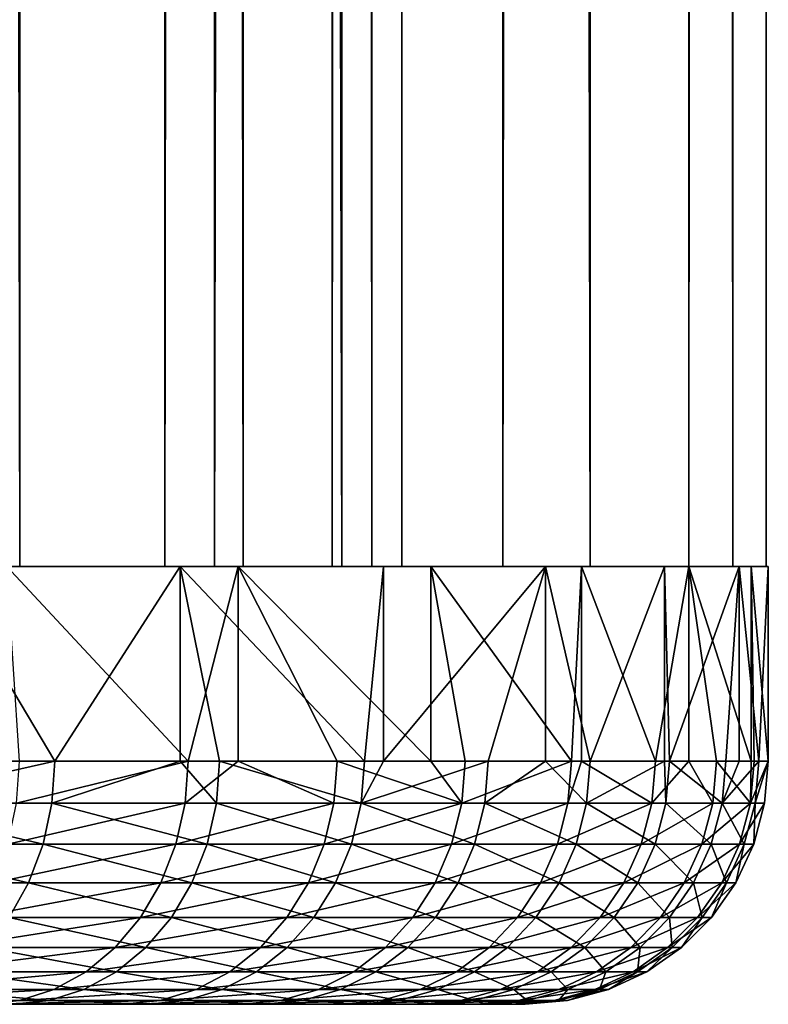
# Model space of a CAD drawing. Extents: x 0 to 650, y 0 to 665.
# Drawn here: x 647 to 650, y 0 to 4 of the extents above; entities that cross this region are included whole.
import ezdxf

# ---------------------------------------------------------------- set-up
doc = ezdxf.new("R2010")
doc.units = 0
doc.header["$MEASUREMENT"] = 0
doc.layers.get('0').update_dxf_attribs({"linetype": 'CONTINUOUS'})

msp = doc.modelspace()

# ---------------------------------------------------------------- linework, layer by layer
for points in [[(645.638123, 1.800001, 61.353588), (645.638123, 648.799988, 61.353588), (646.9198, 1.800001, 59.38002)], [(646.9198, 1.800001, 59.38002), (645.638123, 648.799988, 61.353588), (646.9198, 648.799988, 59.38002)], [(646.147217, 1.800001, 43.005199), (646.147217, 648.799988, 43.005199), (647.720703, 648.799988, 45.093369)], [(646.147217, 1.800001, 43.005199), (647.720703, 648.799988, 45.093369), (647.720703, 1.800001, 45.093369)], [(647.517029, 1.800001, 47.98497), (647.517029, 648.799988, 47.98497), (646.448608, 1.800001, 45.888248)], [(646.448608, 1.800001, 45.888248), (647.517029, 648.799988, 47.98497), (646.448608, 648.799988, 45.888248)], [(648.244202, 1.800001, 60.084229), (648.244202, 648.799988, 60.084229), (646.82019, 648.799988, 62.277081)], [(648.244202, 1.800001, 60.084229), (646.82019, 648.799988, 62.277081), (646.82019, 1.800001, 62.277081)], [(646.9198, 1.800001, 59.38002), (646.9198, 648.799988, 59.38002), (647.839172, 1.800001, 57.21389)], [(647.839172, 1.800001, 57.21389), (646.9198, 648.799988, 59.38002), (647.839172, 648.799988, 57.21389)], [(648.205017, 1.800001, 50.235352), (648.205017, 648.799988, 50.235352), (647.517029, 1.800001, 47.98497)], [(647.517029, 1.800001, 47.98497), (648.205017, 648.799988, 50.235352), (647.517029, 648.799988, 47.98497)], [(647.720703, 1.800001, 45.093369), (647.720703, 648.799988, 45.093369), (648.907776, 648.799988, 47.423061)], [(647.720703, 1.800001, 45.093369), (648.907776, 648.799988, 47.423061), (648.907776, 1.800001, 47.423061)], [(647.839172, 1.800001, 57.21389), (647.839172, 648.799988, 57.21389), (648.368591, 1.800001, 54.92099)], [(648.368591, 1.800001, 54.92099), (647.839172, 648.799988, 57.21389), (648.368591, 648.799988, 54.92099)], [(648.491821, 1.800001, 52.571011), (648.491821, 648.799988, 52.571011), (648.205017, 1.800001, 50.235352)], [(648.205017, 1.800001, 50.235352), (648.491821, 648.799988, 52.571011), (648.205017, 648.799988, 50.235352)], [(649.265808, 1.800001, 57.67741), (649.265808, 648.799988, 57.67741), (648.244202, 648.799988, 60.084229)], [(649.265808, 1.800001, 57.67741), (648.244202, 648.799988, 60.084229), (648.244202, 1.800001, 60.084229)], [(648.368591, 1.800001, 54.92099), (648.368591, 648.799988, 54.92099), (648.491821, 1.800001, 52.571011)], [(648.491821, 1.800001, 52.571011), (648.368591, 648.799988, 54.92099), (648.491821, 648.799988, 52.571011)], [(648.907776, 1.800001, 47.423061), (648.907776, 648.799988, 47.423061), (649.67218, 648.799988, 49.923481)], [(648.907776, 1.800001, 47.423061), (649.67218, 648.799988, 49.923481), (649.67218, 1.800001, 49.923481)], [(649.854004, 1.800001, 55.129749), (649.854004, 648.799988, 55.129749), (649.265808, 648.799988, 57.67741)], [(649.854004, 1.800001, 55.129749), (649.265808, 648.799988, 57.67741), (649.265808, 1.800001, 57.67741)], [(649.67218, 1.800001, 49.923481), (649.67218, 648.799988, 49.923481), (649.990906, 648.799988, 52.518661)], [(649.67218, 1.800001, 49.923481), (649.990906, 648.799988, 52.518661), (649.990906, 1.800001, 52.518661)], [(649.990906, 1.800001, 52.518661), (649.990906, 648.799988, 52.518661), (649.854004, 648.799988, 55.129749)], [(649.990906, 1.800001, 52.518661), (649.854004, 648.799988, 55.129749), (649.854004, 1.800001, 55.129749)], [(646.351624, 1.800001, 45.735191), (647.818787, 1.800001, 45.252571), (645.388, 1.800001, 44.420181)], [(645.388, 1.800001, 44.420181), (647.818787, 1.800001, 45.252571), (646.866089, 1.800001, 43.866291)], [(645.857483, 1.800001, 61.06498), (647.580078, 1.800001, 61.211739), (646.7453, 1.800001, 59.697762)], [(645.857483, 1.800001, 61.06498), (646.586182, 1.800001, 62.56889), (647.580078, 1.800001, 61.211739)], [(647.149597, 1.800001, 47.15675), (648.610413, 1.800001, 46.736801), (646.351624, 1.800001, 45.735191)], [(646.351624, 1.800001, 45.735191), (648.610413, 1.800001, 46.736801), (647.818787, 1.800001, 45.252571)], [(647.063782, 0.999987, 61.956402), (647.580078, 1.800001, 61.211739), (646.586182, 1.800001, 62.56889)], [(647.063782, 0.999987, 61.956402), (646.586182, 1.800001, 62.56889), (646.586182, 0.999987, 62.56889)], [(646.7453, 1.800001, 59.697762), (647.580078, 1.800001, 61.211739), (648.41571, 1.800001, 59.75185)], [(646.7453, 1.800001, 59.697762), (648.41571, 1.800001, 59.75185), (647.461914, 1.800001, 58.23349)], [(647.818787, 1.800001, 45.252571), (647.612793, 0.999987, 44.923302), (646.866089, 1.800001, 43.866291)], [(647.612793, 0.999987, 44.923302), (646.918701, 0.999987, 43.934719), (646.866089, 1.800001, 43.866291)], [(647.580078, 0.999987, 61.211739), (647.580078, 1.800001, 61.211739), (647.063782, 0.999987, 61.956402)], [(647.770386, 1.800001, 48.664131), (649.230774, 1.800001, 48.30032), (647.149597, 1.800001, 47.15675)], [(647.149597, 1.800001, 47.15675), (649.230774, 1.800001, 48.30032), (648.610413, 1.800001, 46.736801)], [(647.461914, 1.800001, 58.23349), (648.41571, 1.800001, 59.75185), (649.08252, 1.800001, 58.207588)], [(647.461914, 1.800001, 58.23349), (649.08252, 1.800001, 58.207588), (647.996826, 1.800001, 56.69352)], [(647.580078, 0.999987, 61.211739), (647.742004, 0.999987, 60.95676), (647.580078, 1.800001, 61.211739)], [(647.580078, 1.800001, 61.211739), (647.742004, 0.999987, 60.95676), (648.337524, 0.999987, 59.905788)], [(647.580078, 1.800001, 61.211739), (648.337524, 0.999987, 59.905788), (648.41571, 1.800001, 59.75185)], [(647.818787, 1.800001, 45.252571), (647.818787, 0.999987, 45.252571), (647.612793, 0.999987, 44.923302)], [(648.205017, 1.800001, 50.235352), (649.67218, 1.800001, 49.923481), (647.770386, 1.800001, 48.664131)], [(647.770386, 1.800001, 48.664131), (649.67218, 1.800001, 49.923481), (649.230774, 1.800001, 48.30032)], [(648.610413, 1.800001, 46.736801), (648.610413, 0.999987, 46.736801), (647.818787, 1.800001, 45.252571)], [(647.818787, 1.800001, 45.252571), (648.610413, 0.999987, 46.736801), (648.22522, 0.999987, 45.96455)], [(648.22522, 0.999987, 45.96455), (647.818787, 0.999987, 45.252571), (647.818787, 1.800001, 45.252571)], [(647.996826, 1.800001, 56.69352), (649.08252, 1.800001, 58.207588), (649.572327, 1.800001, 56.598358)], [(647.996826, 1.800001, 56.69352), (649.572327, 1.800001, 56.598358), (648.342224, 1.800001, 55.1003)], [(648.447021, 1.800001, 51.8475), (649.929077, 1.800001, 51.585861), (648.205017, 1.800001, 50.235352)], [(648.205017, 1.800001, 50.235352), (649.929077, 1.800001, 51.585861), (649.67218, 1.800001, 49.923481)], [(648.41571, 1.800001, 59.75185), (648.337524, 0.999987, 59.905788), (648.41571, 0.999987, 59.75185)], [(648.342224, 1.800001, 55.1003), (649.572327, 1.800001, 56.598358), (649.878906, 1.800001, 54.94442)], [(648.342224, 1.800001, 55.1003), (649.878906, 1.800001, 54.94442), (648.492981, 1.800001, 53.47707)], [(648.41571, 1.800001, 59.75185), (648.41571, 0.999987, 59.75185), (649.08252, 1.800001, 58.207588)], [(649.08252, 1.800001, 58.207588), (648.41571, 0.999987, 59.75185), (648.846619, 0.999987, 58.810299)], [(648.492981, 1.800001, 53.47707), (649.998291, 1.800001, 53.266548), (648.447021, 1.800001, 51.8475)], [(648.447021, 1.800001, 51.8475), (649.998291, 1.800001, 53.266548), (649.929077, 1.800001, 51.585861)], [(648.492981, 1.800001, 53.47707), (649.878906, 1.800001, 54.94442), (649.998291, 1.800001, 53.266548)], [(649.230774, 1.800001, 48.30032), (649.18927, 0.999987, 48.177681), (648.610413, 1.800001, 46.736801)], [(649.18927, 0.999987, 48.177681), (648.751892, 0.999987, 47.051689), (648.610413, 1.800001, 46.736801)], [(648.610413, 1.800001, 46.736801), (648.751892, 0.999987, 47.051689), (648.610413, 0.999987, 46.736801)], [(648.846619, 0.999987, 58.810299), (649.08252, 0.999987, 58.207588), (649.08252, 1.800001, 58.207588)], [(649.08252, 1.800001, 58.207588), (649.08252, 0.999987, 58.207588), (649.265808, 0.999987, 57.67741)], [(649.08252, 1.800001, 58.207588), (649.265808, 0.999987, 57.67741), (649.572327, 1.800001, 56.598358)], [(649.230774, 1.800001, 48.30032), (649.230774, 0.999987, 48.30032), (649.18927, 0.999987, 48.177681)], [(649.67218, 1.800001, 49.923481), (649.534729, 0.999987, 49.33522), (649.230774, 1.800001, 48.30032)], [(649.534729, 0.999987, 49.33522), (649.230774, 0.999987, 48.30032), (649.230774, 1.800001, 48.30032)], [(649.572327, 0.999987, 56.598358), (649.572327, 1.800001, 56.598358), (649.265808, 0.999987, 57.67741)], [(649.67218, 1.800001, 49.923481), (649.67218, 0.999987, 49.923481), (649.534729, 0.999987, 49.33522)], [(649.592529, 0.999987, 56.514462), (649.878906, 1.800001, 54.94442), (649.572327, 1.800001, 56.598358)], [(649.592529, 0.999987, 56.514462), (649.572327, 1.800001, 56.598358), (649.572327, 0.999987, 56.598358)], [(649.824585, 0.999987, 55.328979), (649.878906, 1.800001, 54.94442), (649.592529, 0.999987, 56.514462)], [(649.929077, 1.800001, 51.585861), (649.929077, 0.999987, 51.585861), (649.67218, 1.800001, 49.923481)], [(649.67218, 1.800001, 49.923481), (649.929077, 0.999987, 51.585861), (649.785889, 0.999987, 50.5168)], [(649.785889, 0.999987, 50.5168), (649.67218, 0.999987, 49.923481), (649.67218, 1.800001, 49.923481)], [(649.824585, 0.999987, 55.328979), (649.878906, 0.999987, 54.94442), (649.878906, 1.800001, 54.94442)], [(649.878906, 1.800001, 54.94442), (649.878906, 0.999987, 54.94442), (649.960571, 0.999987, 54.128681)], [(649.878906, 1.800001, 54.94442), (649.960571, 0.999987, 54.128681), (649.998291, 1.800001, 53.266548)], [(649.998291, 1.800001, 53.266548), (649.999512, 0.999987, 52.921329), (649.929077, 1.800001, 51.585861)], [(649.999512, 0.999987, 52.921329), (649.941101, 0.999987, 51.71476), (649.929077, 1.800001, 51.585861)], [(649.929077, 1.800001, 51.585861), (649.941101, 0.999987, 51.71476), (649.929077, 0.999987, 51.585861)], [(649.960571, 0.999987, 54.128681), (649.998291, 0.999987, 53.266548), (649.998291, 1.800001, 53.266548)], [(649.998291, 1.800001, 53.266548), (649.998291, 0.999987, 53.266548), (649.999512, 0.999987, 52.921329)], [(647.051575, 0.826359, 61.947369), (647.063782, 0.999987, 61.956402), (646.296021, 0.826359, 62.888248)], [(646.296021, 0.826359, 62.888248), (647.063782, 0.999987, 61.956402), (646.586182, 0.999987, 62.56889)], [(646.906616, 0.826359, 43.943939), (646.918701, 0.999987, 43.934719), (647.612793, 0.999987, 44.923302)], [(646.906616, 0.826359, 43.943939), (647.612793, 0.999987, 44.923302), (647.600098, 0.826359, 44.93153)], [(647.729126, 0.826359, 60.948738), (647.580078, 0.999987, 61.211739), (647.051575, 0.826359, 61.947369)], [(647.051575, 0.826359, 61.947369), (647.580078, 0.999987, 61.211739), (647.063782, 0.999987, 61.956402)], [(647.729126, 0.826359, 60.948738), (647.742004, 0.999987, 60.95676), (647.580078, 0.999987, 61.211739)], [(647.600098, 0.826359, 44.93153), (647.612793, 0.999987, 44.923302), (647.818787, 0.999987, 45.252571)], [(647.600098, 0.826359, 44.93153), (647.818787, 0.999987, 45.252571), (648.211792, 0.826359, 45.97171)], [(648.323975, 0.826359, 59.898842), (647.742004, 0.999987, 60.95676), (647.729126, 0.826359, 60.948738)], [(648.323975, 0.826359, 59.898842), (648.337524, 0.999987, 59.905788), (647.742004, 0.999987, 60.95676)], [(648.211792, 0.826359, 45.97171), (647.818787, 0.999987, 45.252571), (648.22522, 0.999987, 45.96455)], [(648.211792, 0.826359, 45.97171), (648.22522, 0.999987, 45.96455), (648.737915, 0.826359, 47.057751)], [(648.737915, 0.826359, 47.057751), (648.22522, 0.999987, 45.96455), (648.610413, 0.999987, 46.736801)], [(648.832581, 0.826359, 58.804459), (648.846619, 0.999987, 58.810299), (648.323975, 0.826359, 59.898842)], [(648.323975, 0.826359, 59.898842), (648.846619, 0.999987, 58.810299), (648.41571, 0.999987, 59.75185)], [(648.41571, 0.999987, 59.75185), (648.337524, 0.999987, 59.905788), (648.323975, 0.826359, 59.898842)], [(648.610413, 0.999987, 46.736801), (648.751892, 0.999987, 47.051689), (648.737915, 0.826359, 47.057751)], [(648.737915, 0.826359, 47.057751), (648.751892, 0.999987, 47.051689), (649.18927, 0.999987, 48.177681)], [(648.737915, 0.826359, 47.057751), (649.18927, 0.999987, 48.177681), (649.174927, 0.826359, 48.18261)], [(649.251404, 0.826359, 57.672722), (649.08252, 0.999987, 58.207588), (648.832581, 0.826359, 58.804459)], [(648.832581, 0.826359, 58.804459), (649.08252, 0.999987, 58.207588), (648.846619, 0.999987, 58.810299)], [(649.251404, 0.826359, 57.672722), (649.265808, 0.999987, 57.67741), (649.08252, 0.999987, 58.207588)], [(649.174927, 0.826359, 48.18261), (649.18927, 0.999987, 48.177681), (649.230774, 0.999987, 48.30032)], [(649.174927, 0.826359, 48.18261), (649.230774, 0.999987, 48.30032), (649.52002, 0.826359, 49.33897)], [(649.230774, 0.999987, 48.30032), (649.534729, 0.999987, 49.33522), (649.52002, 0.826359, 49.33897)], [(649.57782, 0.826359, 56.510941), (649.572327, 0.999987, 56.598358), (649.251404, 0.826359, 57.672722)], [(649.572327, 0.999987, 56.598358), (649.265808, 0.999987, 57.67741), (649.251404, 0.826359, 57.672722)], [(649.52002, 0.826359, 49.33897), (649.534729, 0.999987, 49.33522), (649.67218, 0.999987, 49.923481)], [(649.52002, 0.826359, 49.33897), (649.67218, 0.999987, 49.923481), (649.770874, 0.826359, 50.51936)], [(649.57782, 0.826359, 56.510941), (649.592529, 0.999987, 56.514462), (649.572327, 0.999987, 56.598358)], [(649.80957, 0.826359, 55.326672), (649.592529, 0.999987, 56.514462), (649.57782, 0.826359, 56.510941)], [(649.80957, 0.826359, 55.326672), (649.824585, 0.999987, 55.328979), (649.592529, 0.999987, 56.514462)], [(649.770874, 0.826359, 50.51936), (649.67218, 0.999987, 49.923481), (649.785889, 0.999987, 50.5168)], [(649.770874, 0.826359, 50.51936), (649.785889, 0.999987, 50.5168), (649.926025, 0.826359, 51.716099)], [(649.926025, 0.826359, 51.716099), (649.785889, 0.999987, 50.5168), (649.929077, 0.999987, 51.585861)], [(649.945374, 0.826359, 54.127579), (649.960571, 0.999987, 54.128681), (649.80957, 0.826359, 55.326672)], [(649.80957, 0.826359, 55.326672), (649.960571, 0.999987, 54.128681), (649.878906, 0.999987, 54.94442)], [(649.878906, 0.999987, 54.94442), (649.824585, 0.999987, 55.328979), (649.80957, 0.826359, 55.326672)], [(649.929077, 0.999987, 51.585861), (649.941101, 0.999987, 51.71476), (649.926025, 0.826359, 51.716099)], [(649.926025, 0.826359, 51.716099), (649.941101, 0.999987, 51.71476), (649.999512, 0.999987, 52.921329)], [(649.926025, 0.826359, 51.716099), (649.999512, 0.999987, 52.921329), (649.984314, 0.826359, 52.921452)], [(649.984314, 0.826359, 52.921452), (649.998291, 0.999987, 53.266548), (649.945374, 0.826359, 54.127579)], [(649.945374, 0.826359, 54.127579), (649.998291, 0.999987, 53.266548), (649.960571, 0.999987, 54.128681)], [(649.984314, 0.826359, 52.921452), (649.999512, 0.999987, 52.921329), (649.998291, 0.999987, 53.266548)], [(647.01532, 0.657976, 61.920559), (646.296021, 0.826359, 62.888248), (646.262024, 0.657976, 62.858601)], [(647.01532, 0.657976, 61.920559), (647.051575, 0.826359, 61.947369), (646.296021, 0.826359, 62.888248)], [(646.870728, 0.657976, 43.971329), (646.906616, 0.826359, 43.943939), (647.600098, 0.826359, 44.93153)], [(646.870728, 0.657976, 43.971329), (647.600098, 0.826359, 44.93153), (647.562073, 0.657976, 44.955952)], [(647.690796, 0.657976, 60.924938), (647.051575, 0.826359, 61.947369), (647.01532, 0.657976, 61.920559)], [(647.690796, 0.657976, 60.924938), (647.729126, 0.826359, 60.948738), (647.051575, 0.826359, 61.947369)], [(647.562073, 0.657976, 44.955952), (647.600098, 0.826359, 44.93153), (648.211792, 0.826359, 45.97171)], [(647.562073, 0.657976, 44.955952), (648.211792, 0.826359, 45.97171), (648.172119, 0.657976, 45.993)], [(648.283875, 0.657976, 59.878189), (647.729126, 0.826359, 60.948738), (647.690796, 0.657976, 60.924938)], [(648.283875, 0.657976, 59.878189), (648.323975, 0.826359, 59.898842), (647.729126, 0.826359, 60.948738)], [(648.172119, 0.657976, 45.993), (648.211792, 0.826359, 45.97171), (648.737915, 0.826359, 47.057751)], [(648.172119, 0.657976, 45.993), (648.737915, 0.826359, 47.057751), (648.696594, 0.657976, 47.075771)], [(648.790894, 0.657976, 58.787109), (648.323975, 0.826359, 59.898842), (648.283875, 0.657976, 59.878189)], [(648.790894, 0.657976, 58.787109), (648.832581, 0.826359, 58.804459), (648.323975, 0.826359, 59.898842)], [(648.696594, 0.657976, 47.075771), (648.737915, 0.826359, 47.057751), (649.174927, 0.826359, 48.18261)], [(648.696594, 0.657976, 47.075771), (649.174927, 0.826359, 48.18261), (649.132324, 0.657976, 48.197239)], [(649.208496, 0.657976, 57.658772), (648.832581, 0.826359, 58.804459), (648.790894, 0.657976, 58.787109)], [(649.208496, 0.657976, 57.658772), (649.251404, 0.826359, 57.672722), (648.832581, 0.826359, 58.804459)], [(649.132324, 0.657976, 48.197239), (649.174927, 0.826359, 48.18261), (649.52002, 0.826359, 49.33897)], [(649.132324, 0.657976, 48.197239), (649.52002, 0.826359, 49.33897), (649.476318, 0.657976, 49.350121)], [(649.533875, 0.657976, 56.5005), (649.251404, 0.826359, 57.672722), (649.208496, 0.657976, 57.658772)], [(649.533875, 0.657976, 56.5005), (649.57782, 0.826359, 56.510941), (649.251404, 0.826359, 57.672722)], [(649.476318, 0.657976, 49.350121), (649.52002, 0.826359, 49.33897), (649.770874, 0.826359, 50.51936)], [(649.476318, 0.657976, 49.350121), (649.770874, 0.826359, 50.51936), (649.726379, 0.657976, 50.526951)], [(649.765015, 0.657976, 55.31979), (649.57782, 0.826359, 56.510941), (649.533875, 0.657976, 56.5005)], [(649.765015, 0.657976, 55.31979), (649.80957, 0.826359, 55.326672), (649.57782, 0.826359, 56.510941)], [(649.726379, 0.657976, 50.526951), (649.770874, 0.826359, 50.51936), (649.926025, 0.826359, 51.716099)], [(649.726379, 0.657976, 50.526951), (649.926025, 0.826359, 51.716099), (649.881104, 0.657976, 51.7201)], [(649.900391, 0.657976, 54.12431), (649.80957, 0.826359, 55.326672), (649.765015, 0.657976, 55.31979)], [(649.900391, 0.657976, 54.12431), (649.945374, 0.826359, 54.127579), (649.80957, 0.826359, 55.326672)], [(649.881104, 0.657976, 51.7201), (649.926025, 0.826359, 51.716099), (649.984314, 0.826359, 52.921452)], [(649.881104, 0.657976, 51.7201), (649.984314, 0.826359, 52.921452), (649.939209, 0.657976, 52.92181)], [(649.939209, 0.657976, 52.92181), (649.945374, 0.826359, 54.127579), (649.900391, 0.657976, 54.12431)], [(649.939209, 0.657976, 52.92181), (649.984314, 0.826359, 52.921452), (649.945374, 0.826359, 54.127579)], [(646.956116, 0.500023, 61.876781), (646.262024, 0.657976, 62.858601), (646.206421, 0.500023, 62.8102)], [(646.956116, 0.500023, 61.876781), (647.01532, 0.657976, 61.920559), (646.262024, 0.657976, 62.858601)], [(646.812195, 0.500023, 44.01606), (646.870728, 0.657976, 43.971329), (647.562073, 0.657976, 44.955952)], [(646.812195, 0.500023, 44.01606), (647.562073, 0.657976, 44.955952), (647.500183, 0.500023, 44.995819)], [(647.628174, 0.500023, 60.88607), (647.01532, 0.657976, 61.920559), (646.956116, 0.500023, 61.876781)], [(647.628174, 0.500023, 60.88607), (647.690796, 0.657976, 60.924938), (647.01532, 0.657976, 61.920559)], [(647.500183, 0.500023, 44.995819), (647.562073, 0.657976, 44.955952), (648.172119, 0.657976, 45.993)], [(647.500183, 0.500023, 44.995819), (648.172119, 0.657976, 45.993), (648.107117, 0.500023, 46.02776)], [(648.218384, 0.500023, 59.844479), (647.690796, 0.657976, 60.924938), (647.628174, 0.500023, 60.88607)], [(648.218384, 0.500023, 59.844479), (648.283875, 0.657976, 59.878189), (647.690796, 0.657976, 60.924938)], [(648.107117, 0.500023, 46.02776), (648.172119, 0.657976, 45.993), (648.696594, 0.657976, 47.075771)], [(648.107117, 0.500023, 46.02776), (648.696594, 0.657976, 47.075771), (648.629028, 0.500023, 47.10519)], [(648.7229, 0.500023, 58.758781), (648.283875, 0.657976, 59.878189), (648.218384, 0.500023, 59.844479)], [(648.7229, 0.500023, 58.758781), (648.790894, 0.657976, 58.787109), (648.283875, 0.657976, 59.878189)], [(648.629028, 0.500023, 47.10519), (648.696594, 0.657976, 47.075771), (649.132324, 0.657976, 48.197239)], [(648.629028, 0.500023, 47.10519), (649.132324, 0.657976, 48.197239), (649.062622, 0.500023, 48.22113)], [(649.138428, 0.500023, 57.636009), (648.790894, 0.657976, 58.787109), (648.7229, 0.500023, 58.758781)], [(649.138428, 0.500023, 57.636009), (649.208496, 0.657976, 57.658772), (648.790894, 0.657976, 58.787109)], [(649.062622, 0.500023, 48.22113), (649.132324, 0.657976, 48.197239), (649.476318, 0.657976, 49.350121)], [(649.062622, 0.500023, 48.22113), (649.476318, 0.657976, 49.350121), (649.404907, 0.500023, 49.368328)], [(649.462219, 0.500023, 56.48344), (649.208496, 0.657976, 57.658772), (649.138428, 0.500023, 57.636009)], [(649.462219, 0.500023, 56.48344), (649.533875, 0.657976, 56.5005), (649.208496, 0.657976, 57.658772)], [(649.404907, 0.500023, 49.368328), (649.476318, 0.657976, 49.350121), (649.726379, 0.657976, 50.526951)], [(649.404907, 0.500023, 49.368328), (649.726379, 0.657976, 50.526951), (649.653809, 0.500023, 50.53936)], [(649.6922, 0.500023, 55.308559), (649.533875, 0.657976, 56.5005), (649.462219, 0.500023, 56.48344)], [(649.6922, 0.500023, 55.308559), (649.765015, 0.657976, 55.31979), (649.533875, 0.657976, 56.5005)], [(649.653809, 0.500023, 50.53936), (649.726379, 0.657976, 50.526951), (649.881104, 0.657976, 51.7201)], [(649.653809, 0.500023, 50.53936), (649.881104, 0.657976, 51.7201), (649.807678, 0.500023, 51.72662)], [(649.827026, 0.500023, 54.118969), (649.765015, 0.657976, 55.31979), (649.6922, 0.500023, 55.308559)], [(649.827026, 0.500023, 54.118969), (649.900391, 0.657976, 54.12431), (649.765015, 0.657976, 55.31979)], [(649.807678, 0.500023, 51.72662), (649.881104, 0.657976, 51.7201), (649.939209, 0.657976, 52.92181)], [(649.807678, 0.500023, 51.72662), (649.939209, 0.657976, 52.92181), (649.865479, 0.500023, 52.922409)], [(649.865479, 0.500023, 52.922409), (649.900391, 0.657976, 54.12431), (649.827026, 0.500023, 54.118969)], [(649.865479, 0.500023, 52.922409), (649.939209, 0.657976, 52.92181), (649.900391, 0.657976, 54.12431)], [(646.875671, 0.357211, 61.817371), (646.956116, 0.500023, 61.876781), (646.206421, 0.500023, 62.8102)], [(646.732727, 0.357211, 44.076771), (646.812195, 0.500023, 44.01606), (647.500183, 0.500023, 44.995819)], [(646.732727, 0.357211, 44.076771), (647.500183, 0.500023, 44.995819), (647.416077, 0.357211, 45.049931)], [(647.543274, 0.357211, 60.833321), (646.956116, 0.500023, 61.876781), (646.875671, 0.357211, 61.817371)], [(647.543274, 0.357211, 60.833321), (647.628174, 0.500023, 60.88607), (646.956116, 0.500023, 61.876781)], [(647.416077, 0.357211, 45.049931), (647.500183, 0.500023, 44.995819), (648.107117, 0.500023, 46.02776)], [(647.416077, 0.357211, 45.049931), (648.107117, 0.500023, 46.02776), (648.018982, 0.357211, 46.07494)], [(648.129517, 0.357211, 59.79874), (647.628174, 0.500023, 60.88607), (647.543274, 0.357211, 60.833321)], [(648.129517, 0.357211, 59.79874), (648.218384, 0.500023, 59.844479), (647.628174, 0.500023, 60.88607)], [(648.018982, 0.357211, 46.07494), (648.107117, 0.500023, 46.02776), (648.629028, 0.500023, 47.10519)], [(648.018982, 0.357211, 46.07494), (648.629028, 0.500023, 47.10519), (648.537415, 0.357211, 47.145119)], [(648.630615, 0.357211, 58.720341), (648.218384, 0.500023, 59.844479), (648.129517, 0.357211, 59.79874)], [(648.630615, 0.357211, 58.720341), (648.7229, 0.500023, 58.758781), (648.218384, 0.500023, 59.844479)], [(648.537415, 0.357211, 47.145119), (648.629028, 0.500023, 47.10519), (649.062622, 0.500023, 48.22113)], [(648.537415, 0.357211, 47.145119), (649.062622, 0.500023, 48.22113), (648.968018, 0.357211, 48.253551)], [(649.043274, 0.357211, 57.60511), (648.7229, 0.500023, 58.758781), (648.630615, 0.357211, 58.720341)], [(649.043274, 0.357211, 57.60511), (649.138428, 0.500023, 57.636009), (648.7229, 0.500023, 58.758781)], [(648.968018, 0.357211, 48.253551), (649.062622, 0.500023, 48.22113), (649.404907, 0.500023, 49.368328)], [(648.968018, 0.357211, 48.253551), (649.404907, 0.500023, 49.368328), (649.307983, 0.357211, 49.39304)], [(649.364929, 0.357211, 56.4603), (649.138428, 0.500023, 57.636009), (649.043274, 0.357211, 57.60511)], [(649.364929, 0.357211, 56.4603), (649.462219, 0.500023, 56.48344), (649.138428, 0.500023, 57.636009)], [(649.307983, 0.357211, 49.39304), (649.404907, 0.500023, 49.368328), (649.653809, 0.500023, 50.53936)], [(649.307983, 0.357211, 49.39304), (649.653809, 0.500023, 50.53936), (649.555298, 0.357211, 50.55619)], [(649.593384, 0.357211, 55.293308), (649.462219, 0.500023, 56.48344), (649.364929, 0.357211, 56.4603)], [(649.593384, 0.357211, 55.293308), (649.6922, 0.500023, 55.308559), (649.462219, 0.500023, 56.48344)], [(649.555298, 0.357211, 50.55619), (649.653809, 0.500023, 50.53936), (649.807678, 0.500023, 51.72662)], [(649.555298, 0.357211, 50.55619), (649.807678, 0.500023, 51.72662), (649.70813, 0.357211, 51.735458)], [(649.727295, 0.357211, 54.111729), (649.6922, 0.500023, 55.308559), (649.593384, 0.357211, 55.293308)], [(649.727295, 0.357211, 54.111729), (649.827026, 0.500023, 54.118969), (649.6922, 0.500023, 55.308559)], [(649.70813, 0.357211, 51.735458), (649.807678, 0.500023, 51.72662), (649.865479, 0.500023, 52.922409)], [(649.70813, 0.357211, 51.735458), (649.865479, 0.500023, 52.922409), (649.765625, 0.357211, 52.92321)], [(649.765625, 0.357211, 52.92321), (649.827026, 0.500023, 54.118969), (649.727295, 0.357211, 54.111729)], [(649.765625, 0.357211, 52.92321), (649.865479, 0.500023, 52.922409), (649.827026, 0.500023, 54.118969)], [(646.634827, 0.233948, 44.1516), (646.732727, 0.357211, 44.076771), (647.416077, 0.357211, 45.049931)], [(646.634827, 0.233948, 44.1516), (647.416077, 0.357211, 45.049931), (647.3125, 0.233948, 45.11665)], [(647.438599, 0.233948, 60.76828), (646.875671, 0.357211, 61.817371), (646.776489, 0.233948, 61.744122)], [(647.438599, 0.233948, 60.76828), (647.543274, 0.357211, 60.833321), (646.875671, 0.357211, 61.817371)], [(647.3125, 0.233948, 45.11665), (647.416077, 0.357211, 45.049931), (648.018982, 0.357211, 46.07494)], [(647.3125, 0.233948, 45.11665), (648.018982, 0.357211, 46.07494), (647.910278, 0.233948, 46.133091)], [(648.019897, 0.233948, 59.74234), (647.543274, 0.357211, 60.833321), (647.438599, 0.233948, 60.76828)], [(648.019897, 0.233948, 59.74234), (648.129517, 0.357211, 59.79874), (647.543274, 0.357211, 60.833321)], [(647.910278, 0.233948, 46.133091), (648.018982, 0.357211, 46.07494), (648.537415, 0.357211, 47.145119)], [(647.910278, 0.233948, 46.133091), (648.537415, 0.357211, 47.145119), (648.424377, 0.233948, 47.19434)], [(648.516785, 0.233948, 58.672939), (648.129517, 0.357211, 59.79874), (648.019897, 0.233948, 59.74234)], [(648.516785, 0.233948, 58.672939), (648.630615, 0.357211, 58.720341), (648.129517, 0.357211, 59.79874)], [(648.424377, 0.233948, 47.19434), (648.537415, 0.357211, 47.145119), (648.968018, 0.357211, 48.253551)], [(648.424377, 0.233948, 47.19434), (648.968018, 0.357211, 48.253551), (648.851379, 0.233948, 48.293522)], [(648.926086, 0.233948, 57.567032), (648.630615, 0.357211, 58.720341), (648.516785, 0.233948, 58.672939)], [(648.926086, 0.233948, 57.567032), (649.043274, 0.357211, 57.60511), (648.630615, 0.357211, 58.720341)], [(648.851379, 0.233948, 48.293522), (648.968018, 0.357211, 48.253551), (649.307983, 0.357211, 49.39304)], [(648.851379, 0.233948, 48.293522), (649.307983, 0.357211, 49.39304), (649.188599, 0.233948, 49.4235)], [(649.245117, 0.233948, 56.43177), (649.043274, 0.357211, 57.60511), (648.926086, 0.233948, 57.567032)], [(649.245117, 0.233948, 56.43177), (649.364929, 0.357211, 56.4603), (649.043274, 0.357211, 57.60511)], [(649.188599, 0.233948, 49.4235), (649.307983, 0.357211, 49.39304), (649.555298, 0.357211, 50.55619)], [(649.188599, 0.233948, 49.4235), (649.555298, 0.357211, 50.55619), (649.433777, 0.233948, 50.576939)], [(649.471619, 0.233948, 55.274521), (649.364929, 0.357211, 56.4603), (649.245117, 0.233948, 56.43177)], [(649.471619, 0.233948, 55.274521), (649.593384, 0.357211, 55.293308), (649.364929, 0.357211, 56.4603)], [(649.433777, 0.233948, 50.576939), (649.555298, 0.357211, 50.55619), (649.70813, 0.357211, 51.735458)], [(649.433777, 0.233948, 50.576939), (649.70813, 0.357211, 51.735458), (649.585327, 0.233948, 51.746368)], [(649.604309, 0.233948, 54.102798), (649.593384, 0.357211, 55.293308), (649.471619, 0.233948, 55.274521)], [(649.585327, 0.233948, 51.746368), (649.70813, 0.357211, 51.735458), (649.765625, 0.357211, 52.92321)], [(649.585327, 0.233948, 51.746368), (649.765625, 0.357211, 52.92321), (649.642273, 0.233948, 52.924198)], [(649.604309, 0.233948, 54.102798), (649.727295, 0.357211, 54.111729), (649.593384, 0.357211, 55.293308)], [(649.642273, 0.233948, 52.924198), (649.727295, 0.357211, 54.111729), (649.604309, 0.233948, 54.102798)], [(649.642273, 0.233948, 52.924198), (649.765625, 0.357211, 52.92321), (649.727295, 0.357211, 54.111729)], [(646.521423, 0.133991, 44.2383), (646.634827, 0.233948, 44.1516), (647.3125, 0.233948, 45.11665)], [(646.521423, 0.133991, 44.2383), (647.3125, 0.233948, 45.11665), (647.192383, 0.133991, 45.193932)], [(647.317322, 0.133991, 60.69294), (646.776489, 0.233948, 61.744122), (646.661682, 0.133991, 61.65926)], [(647.317322, 0.133991, 60.69294), (647.438599, 0.233948, 60.76828), (646.776489, 0.233948, 61.744122)], [(647.192383, 0.133991, 45.193932), (647.3125, 0.233948, 45.11665), (647.910278, 0.233948, 46.133091)], [(647.192383, 0.133991, 45.193932), (647.910278, 0.233948, 46.133091), (647.784424, 0.133991, 46.20047)], [(647.893005, 0.133991, 59.676998), (647.438599, 0.233948, 60.76828), (647.317322, 0.133991, 60.69294)], [(647.893005, 0.133991, 59.676998), (648.019897, 0.233948, 59.74234), (647.438599, 0.233948, 60.76828)], [(647.784424, 0.133991, 46.20047), (647.910278, 0.233948, 46.133091), (648.424377, 0.233948, 47.19434)], [(647.784424, 0.133991, 46.20047), (648.424377, 0.233948, 47.19434), (648.293518, 0.133991, 47.251369)], [(648.38501, 0.133991, 58.618031), (648.019897, 0.233948, 59.74234), (647.893005, 0.133991, 59.676998)], [(648.38501, 0.133991, 58.618031), (648.516785, 0.233948, 58.672939), (648.019897, 0.233948, 59.74234)], [(648.293518, 0.133991, 47.251369), (648.424377, 0.233948, 47.19434), (648.851379, 0.233948, 48.293522)], [(648.293518, 0.133991, 47.251369), (648.851379, 0.233948, 48.293522), (648.716309, 0.133991, 48.339828)], [(648.790283, 0.133991, 57.5229), (648.516785, 0.233948, 58.672939), (648.38501, 0.133991, 58.618031)], [(648.790283, 0.133991, 57.5229), (648.926086, 0.233948, 57.567032), (648.516785, 0.233948, 58.672939)], [(648.716309, 0.133991, 48.339828), (648.851379, 0.233948, 48.293522), (649.188599, 0.233948, 49.4235)], [(648.716309, 0.133991, 48.339828), (649.188599, 0.233948, 49.4235), (649.050171, 0.133991, 49.458778)], [(649.106079, 0.133991, 56.398708), (648.926086, 0.233948, 57.567032), (648.790283, 0.133991, 57.5229)], [(649.106079, 0.133991, 56.398708), (649.245117, 0.233948, 56.43177), (648.926086, 0.233948, 57.567032)], [(649.050171, 0.133991, 49.458778), (649.188599, 0.233948, 49.4235), (649.433777, 0.233948, 50.576939)], [(649.050171, 0.133991, 49.458778), (649.433777, 0.233948, 50.576939), (649.29303, 0.133991, 50.600979)], [(649.330505, 0.133991, 55.25275), (649.245117, 0.233948, 56.43177), (649.106079, 0.133991, 56.398708)], [(649.330505, 0.133991, 55.25275), (649.471619, 0.233948, 55.274521), (649.245117, 0.233948, 56.43177)], [(649.29303, 0.133991, 50.600979), (649.433777, 0.233948, 50.576939), (649.585327, 0.233948, 51.746368)], [(649.29303, 0.133991, 50.600979), (649.585327, 0.233948, 51.746368), (649.443115, 0.133991, 51.75901)], [(649.461914, 0.133991, 54.092461), (649.471619, 0.233948, 55.274521), (649.330505, 0.133991, 55.25275)], [(649.443115, 0.133991, 51.75901), (649.585327, 0.233948, 51.746368), (649.642273, 0.233948, 52.924198)], [(649.443115, 0.133991, 51.75901), (649.642273, 0.233948, 52.924198), (649.499512, 0.133991, 52.92535)], [(649.499512, 0.133991, 52.92535), (649.604309, 0.233948, 54.102798), (649.461914, 0.133991, 54.092461)], [(649.461914, 0.133991, 54.092461), (649.604309, 0.233948, 54.102798), (649.471619, 0.233948, 55.274521)], [(649.499512, 0.133991, 52.92535), (649.642273, 0.233948, 52.924198), (649.604309, 0.233948, 54.102798)], [(646.395813, 0.06032, 44.334221), (646.521423, 0.133991, 44.2383), (647.192383, 0.133991, 45.193932)], [(646.395813, 0.06032, 44.334221), (647.192383, 0.133991, 45.193932), (647.05957, 0.06032, 45.279442)], [(647.183105, 0.06032, 60.609581), (646.661682, 0.133991, 61.65926), (646.534729, 0.06032, 61.565369)], [(647.183105, 0.06032, 60.609581), (647.317322, 0.133991, 60.69294), (646.661682, 0.133991, 61.65926)], [(647.05957, 0.06032, 45.279442), (647.192383, 0.133991, 45.193932), (647.784424, 0.133991, 46.20047)], [(647.05957, 0.06032, 45.279442), (647.784424, 0.133991, 46.20047), (647.645081, 0.06032, 46.275009)], [(647.752502, 0.06032, 59.60471), (647.317322, 0.133991, 60.69294), (647.183105, 0.06032, 60.609581)], [(647.752502, 0.06032, 59.60471), (647.893005, 0.133991, 59.676998), (647.317322, 0.133991, 60.69294)], [(647.645081, 0.06032, 46.275009), (647.784424, 0.133991, 46.20047), (648.293518, 0.133991, 47.251369)], [(647.645081, 0.06032, 46.275009), (648.293518, 0.133991, 47.251369), (648.148621, 0.06032, 47.314461)], [(648.239197, 0.06032, 58.557281), (647.893005, 0.133991, 59.676998), (647.752502, 0.06032, 59.60471)], [(648.239197, 0.06032, 58.557281), (648.38501, 0.133991, 58.618031), (647.893005, 0.133991, 59.676998)], [(648.148621, 0.06032, 47.314461), (648.293518, 0.133991, 47.251369), (648.716309, 0.133991, 48.339828)], [(648.148621, 0.06032, 47.314461), (648.716309, 0.133991, 48.339828), (648.566895, 0.06032, 48.39106)], [(648.640076, 0.06032, 57.474079), (648.38501, 0.133991, 58.618031), (648.239197, 0.06032, 58.557281)], [(648.640076, 0.06032, 57.474079), (648.790283, 0.133991, 57.5229), (648.38501, 0.133991, 58.618031)], [(648.566895, 0.06032, 48.39106), (648.716309, 0.133991, 48.339828), (649.050171, 0.133991, 49.458778)], [(648.566895, 0.06032, 48.39106), (649.050171, 0.133991, 49.458778), (648.897095, 0.06032, 49.497829)], [(648.952515, 0.06032, 56.362141), (648.790283, 0.133991, 57.5229), (648.640076, 0.06032, 57.474079)], [(648.952515, 0.06032, 56.362141), (649.106079, 0.133991, 56.398708), (648.790283, 0.133991, 57.5229)], [(648.897095, 0.06032, 49.497829), (649.050171, 0.133991, 49.458778), (649.29303, 0.133991, 50.600979)], [(648.897095, 0.06032, 49.497829), (649.29303, 0.133991, 50.600979), (649.137329, 0.06032, 50.627579)], [(649.174377, 0.06032, 55.228668), (649.106079, 0.133991, 56.398708), (648.952515, 0.06032, 56.362141)], [(649.174377, 0.06032, 55.228668), (649.330505, 0.133991, 55.25275), (649.106079, 0.133991, 56.398708)], [(649.137329, 0.06032, 50.627579), (649.29303, 0.133991, 50.600979), (649.443115, 0.133991, 51.75901)], [(649.137329, 0.06032, 50.627579), (649.443115, 0.133991, 51.75901), (649.285706, 0.06032, 51.772991)], [(649.304321, 0.06032, 54.08102), (649.330505, 0.133991, 55.25275), (649.174377, 0.06032, 55.228668)], [(649.285706, 0.06032, 51.772991), (649.443115, 0.133991, 51.75901), (649.499512, 0.133991, 52.92535)], [(649.285706, 0.06032, 51.772991), (649.499512, 0.133991, 52.92535), (649.341614, 0.06032, 52.926628)], [(649.341614, 0.06032, 52.926628), (649.461914, 0.133991, 54.092461), (649.304321, 0.06032, 54.08102)], [(649.304321, 0.06032, 54.08102), (649.461914, 0.133991, 54.092461), (649.330505, 0.133991, 55.25275)], [(649.341614, 0.06032, 52.926628), (649.499512, 0.133991, 52.92535), (649.461914, 0.133991, 54.092461)], [(646.262024, 0.015199, 44.436451), (646.395813, 0.06032, 44.334221), (647.05957, 0.06032, 45.279442)], [(646.262024, 0.015199, 44.436451), (647.05957, 0.06032, 45.279442), (646.91803, 0.015199, 45.370571)], [(647.039978, 0.015199, 60.520741), (646.534729, 0.06032, 61.565369), (646.39917, 0.015199, 61.465309)], [(647.039978, 0.015199, 60.520741), (647.183105, 0.06032, 60.609581), (646.534729, 0.06032, 61.565369)], [(646.91803, 0.015199, 45.370571), (647.05957, 0.06032, 45.279442), (647.645081, 0.06032, 46.275009)], [(646.91803, 0.015199, 45.370571), (647.645081, 0.06032, 46.275009), (647.496704, 0.015199, 46.35445)], [(647.602783, 0.015199, 59.527672), (647.183105, 0.06032, 60.609581), (647.039978, 0.015199, 60.520741)], [(647.602783, 0.015199, 59.527672), (647.752502, 0.06032, 59.60471), (647.183105, 0.06032, 60.609581)], [(647.496704, 0.015199, 46.35445), (647.645081, 0.06032, 46.275009), (648.148621, 0.06032, 47.314461)], [(647.496704, 0.015199, 46.35445), (648.148621, 0.06032, 47.314461), (647.994324, 0.015199, 47.381699)], [(648.083801, 0.015199, 58.492538), (647.752502, 0.06032, 59.60471), (647.602783, 0.015199, 59.527672)], [(648.083801, 0.015199, 58.492538), (648.239197, 0.06032, 58.557281), (647.752502, 0.06032, 59.60471)], [(647.994324, 0.015199, 47.381699), (648.148621, 0.06032, 47.314461), (648.566895, 0.06032, 48.39106)], [(647.994324, 0.015199, 47.381699), (648.566895, 0.06032, 48.39106), (648.407593, 0.015199, 48.44566)], [(648.479919, 0.015199, 57.42205), (648.239197, 0.06032, 58.557281), (648.083801, 0.015199, 58.492538)], [(648.479919, 0.015199, 57.42205), (648.640076, 0.06032, 57.474079), (648.239197, 0.06032, 58.557281)], [(648.407593, 0.015199, 48.44566), (648.566895, 0.06032, 48.39106), (648.897095, 0.06032, 49.497829)], [(648.407593, 0.015199, 48.44566), (648.897095, 0.06032, 49.497829), (648.734009, 0.015199, 49.539429)], [(648.788696, 0.015199, 56.32317), (648.640076, 0.06032, 57.474079), (648.479919, 0.015199, 57.42205)], [(648.788696, 0.015199, 56.32317), (648.952515, 0.06032, 56.362141), (648.640076, 0.06032, 57.474079)], [(648.734009, 0.015199, 49.539429), (648.897095, 0.06032, 49.497829), (649.137329, 0.06032, 50.627579)], [(648.734009, 0.015199, 49.539429), (649.137329, 0.06032, 50.627579), (648.971313, 0.015199, 50.655918)], [(649.007874, 0.015199, 55.202999), (648.952515, 0.06032, 56.362141), (648.788696, 0.015199, 56.32317)], [(649.007874, 0.015199, 55.202999), (649.174377, 0.06032, 55.228668), (648.952515, 0.06032, 56.362141)], [(648.971313, 0.015199, 50.655918), (649.137329, 0.06032, 50.627579), (649.285706, 0.06032, 51.772991)], [(648.971313, 0.015199, 50.655918), (649.285706, 0.06032, 51.772991), (649.117981, 0.015199, 51.787891)], [(649.136414, 0.015199, 54.068821), (649.174377, 0.06032, 55.228668), (649.007874, 0.015199, 55.202999)], [(649.117981, 0.015199, 51.787891), (649.285706, 0.06032, 51.772991), (649.341614, 0.06032, 52.926628)], [(649.117981, 0.015199, 51.787891), (649.341614, 0.06032, 52.926628), (649.173218, 0.015199, 52.927979)], [(649.173218, 0.015199, 52.927979), (649.304321, 0.06032, 54.08102), (649.136414, 0.015199, 54.068821)], [(649.136414, 0.015199, 54.068821), (649.304321, 0.06032, 54.08102), (649.174377, 0.06032, 55.228668)], [(649.173218, 0.015199, 52.927979), (649.341614, 0.06032, 52.926628), (649.304321, 0.06032, 54.08102)], [(635.548523, 0, 50.502689), (647.343628, 0, 46.43639), (635.935608, 0, 51.490311)], [(635.548523, 0, 50.502689), (646.771973, 0, 45.464561), (647.343628, 0, 46.43639)], [(648.243408, 0, 48.50198), (636.228577, 0, 52.50983), (635.935608, 0, 51.490311)], [(635.935608, 0, 51.490311), (647.343628, 0, 46.43639), (647.835083, 0, 47.45105)], [(635.935608, 0, 51.490311), (647.835083, 0, 47.45105), (648.243408, 0, 48.50198)], [(636.419678, 0, 56.725269), (647.448425, 0, 59.448212), (636.220276, 0, 57.76712)], [(636.220276, 0, 57.76712), (647.448425, 0, 59.448212), (646.892517, 0, 60.429119)], [(648.243408, 0, 48.50198), (648.565674, 0, 49.582352), (636.228577, 0, 52.50983)], [(636.228577, 0, 52.50983), (648.565674, 0, 49.582352), (648.800171, 0, 50.685162)], [(636.228577, 0, 52.50983), (648.800171, 0, 50.685162), (636.424683, 0, 53.552299)], [(636.520691, 0, 55.669319), (648.314819, 0, 57.368389), (636.419678, 0, 56.725269)], [(636.419678, 0, 56.725269), (648.314819, 0, 57.368389), (647.923523, 0, 58.425758)], [(636.419678, 0, 56.725269), (647.923523, 0, 58.425758), (647.448425, 0, 59.448212)], [(636.5224, 0, 54.608559), (636.424683, 0, 53.552299), (648.999512, 0, 52.929379)], [(636.424683, 0, 53.552299), (648.800171, 0, 50.685162), (648.945129, 0, 51.803249)], [(636.424683, 0, 53.552299), (648.945129, 0, 51.803249), (648.999512, 0, 52.929379)], [(636.5224, 0, 54.608559), (648.836304, 0, 55.176529), (636.520691, 0, 55.669319)], [(636.520691, 0, 55.669319), (648.836304, 0, 55.176529), (648.61969, 0, 56.28297)], [(636.520691, 0, 55.669319), (648.61969, 0, 56.28297), (648.314819, 0, 57.368389)], [(648.999512, 0, 52.929379), (648.963196, 0, 54.05624), (636.5224, 0, 54.608559)], [(636.5224, 0, 54.608559), (648.963196, 0, 54.05624), (648.836304, 0, 55.176529)], [(646.892517, 0, 60.429119), (647.039978, 0.015199, 60.520741), (646.39917, 0.015199, 61.465309)], [(646.771973, 0, 45.464561), (646.91803, 0.015199, 45.370571), (647.496704, 0.015199, 46.35445)], [(646.771973, 0, 45.464561), (647.496704, 0.015199, 46.35445), (647.343628, 0, 46.43639)], [(647.448425, 0, 59.448212), (647.039978, 0.015199, 60.520741), (646.892517, 0, 60.429119)], [(647.448425, 0, 59.448212), (647.602783, 0.015199, 59.527672), (647.039978, 0.015199, 60.520741)], [(647.343628, 0, 46.43639), (647.496704, 0.015199, 46.35445), (647.994324, 0.015199, 47.381699)], [(647.343628, 0, 46.43639), (647.994324, 0.015199, 47.381699), (647.835083, 0, 47.45105)], [(647.923523, 0, 58.425758), (647.602783, 0.015199, 59.527672), (647.448425, 0, 59.448212)], [(647.923523, 0, 58.425758), (648.083801, 0.015199, 58.492538), (647.602783, 0.015199, 59.527672)], [(647.835083, 0, 47.45105), (647.994324, 0.015199, 47.381699), (648.407593, 0.015199, 48.44566)], [(647.835083, 0, 47.45105), (648.407593, 0.015199, 48.44566), (648.243408, 0, 48.50198)], [(648.314819, 0, 57.368389), (648.083801, 0.015199, 58.492538), (647.923523, 0, 58.425758)], [(648.314819, 0, 57.368389), (648.479919, 0.015199, 57.42205), (648.083801, 0.015199, 58.492538)], [(648.243408, 0, 48.50198), (648.407593, 0.015199, 48.44566), (648.734009, 0.015199, 49.539429)], [(648.243408, 0, 48.50198), (648.734009, 0.015199, 49.539429), (648.565674, 0, 49.582352)], [(648.61969, 0, 56.28297), (648.479919, 0.015199, 57.42205), (648.314819, 0, 57.368389)], [(648.61969, 0, 56.28297), (648.788696, 0.015199, 56.32317), (648.479919, 0.015199, 57.42205)], [(648.565674, 0, 49.582352), (648.734009, 0.015199, 49.539429), (648.971313, 0.015199, 50.655918)], [(648.565674, 0, 49.582352), (648.971313, 0.015199, 50.655918), (648.800171, 0, 50.685162)], [(648.836304, 0, 55.176529), (648.788696, 0.015199, 56.32317), (648.61969, 0, 56.28297)], [(648.836304, 0, 55.176529), (649.007874, 0.015199, 55.202999), (648.788696, 0.015199, 56.32317)], [(648.800171, 0, 50.685162), (648.971313, 0.015199, 50.655918), (649.117981, 0.015199, 51.787891)], [(648.800171, 0, 50.685162), (649.117981, 0.015199, 51.787891), (648.945129, 0, 51.803249)], [(648.963196, 0, 54.05624), (649.007874, 0.015199, 55.202999), (648.836304, 0, 55.176529)], [(648.945129, 0, 51.803249), (649.117981, 0.015199, 51.787891), (649.173218, 0.015199, 52.927979)], [(648.945129, 0, 51.803249), (649.173218, 0.015199, 52.927979), (648.999512, 0, 52.929379)], [(648.999512, 0, 52.929379), (649.136414, 0.015199, 54.068821), (648.963196, 0, 54.05624)], [(648.963196, 0, 54.05624), (649.136414, 0.015199, 54.068821), (649.007874, 0.015199, 55.202999)], [(648.999512, 0, 52.929379), (649.173218, 0.015199, 52.927979), (649.136414, 0.015199, 54.068821)]]:
    msp.add_3dface(points)

doc.saveas('drawing.dxf')
